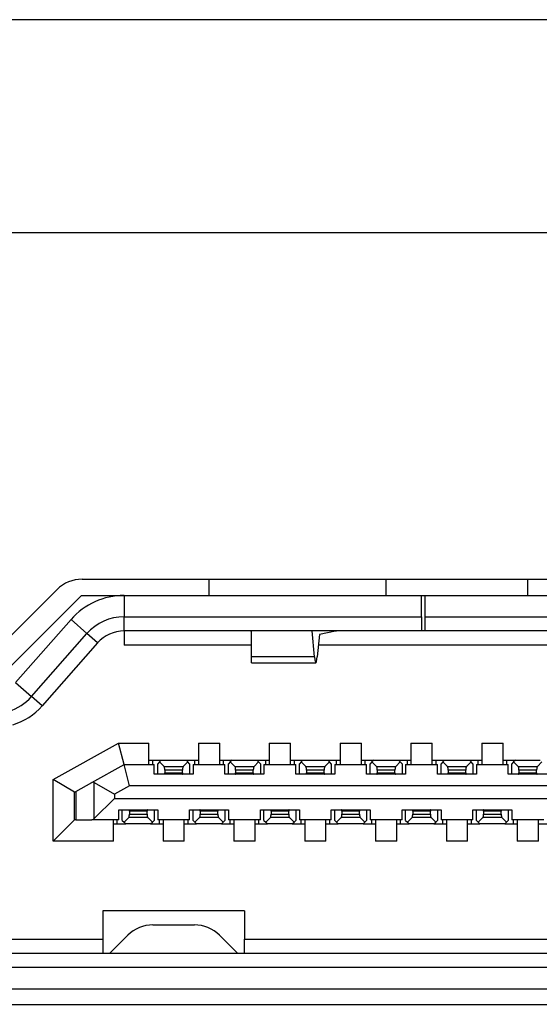
# Model space of a CAD drawing. Units: inches. Extents: x 15 to 406, y 13 to 284.
# Drawn here: x 191 to 198, y 232 to 246 of the extents above; entities that cross this region are included whole.
import ezdxf

# ---------------------------------------------------------------- set-up
doc = ezdxf.new("R2010")
doc.units = ezdxf.units.IN
doc.header["$MEASUREMENT"] = 0
doc.layers.add('実線', color=7, linetype='Continuous')

msp = doc.modelspace()

# ---------------------------------------------------------------- linework, layer by layer
at = {"layer": '実線'}
for p, q in [((102.079, 246.12), (318.079, 246.12)), ((191.886, 238.224), (202.472, 238.224)), ((193.679, 237.994), (193.679, 238.224)), ((196.179, 237.994), (196.179, 238.224)), ((198.179, 237.994), (198.179, 238.224)), ((190.435, 236.98), (191.533, 238.078)), ((190.679, 236.795), (191.879, 237.994)), ((191.879, 237.994), (192.48, 237.994)), ((192.48, 237.994), (192.48, 237.694)), ((192.48, 237.994), (196.679, 237.994)), ((196.679, 237.994), (196.729, 237.994)), ((196.679, 237.694), (196.679, 237.994)), ((196.729, 237.994), (201.878, 237.994)), ((196.729, 237.694), (196.729, 237.994)), ((190.947, 236.766), (191.73, 237.655)), ((191.955, 237.457), (191.73, 237.655)), ((192.48, 237.494), (192.48, 237.694)), ((192.48, 237.694), (196.679, 237.694)), ((196.679, 237.694), (196.679, 237.494)), ((196.729, 237.494), (196.729, 237.694)), ((196.729, 237.694), (201.878, 237.694)), ((192.479, 237.494), (192.479, 237.294)), ((196.679, 237.494), (192.48, 237.494)), ((194.029, 237.494), (194.029, 237.494)), ((194.073, 237.494), (194.029, 237.494)), ((194.115, 237.494), (194.073, 237.494)), ((194.154, 237.494), (194.115, 237.494)), ((194.19, 237.494), (194.154, 237.494)), ((194.221, 237.493), (194.19, 237.494)), ((194.246, 237.493), (194.221, 237.493)), ((194.264, 237.492), (194.246, 237.493)), ((194.275, 237.492), (194.264, 237.492)), ((194.279, 237.491), (194.275, 237.492)), ((194.279, 237.129), (194.279, 237.494)), ((194.279, 237.491), (194.279, 237.491)), ((195.169, 237.129), (195.134, 237.494)), ((195.464, 237.491), (195.236, 237.444)), ((195.464, 237.491), (195.464, 237.494)), ((195.467, 237.492), (195.464, 237.491)), ((195.479, 237.492), (195.467, 237.492)), ((195.497, 237.493), (195.479, 237.492)), ((195.522, 237.493), (195.497, 237.493)), ((195.553, 237.494), (195.522, 237.493)), ((195.588, 237.494), (195.553, 237.494)), ((195.628, 237.494), (195.588, 237.494)), ((195.67, 237.494), (195.628, 237.494)), ((195.713, 237.494), (195.67, 237.494)), ((195.713, 237.494), (195.713, 237.494)), ((196.729, 237.494), (196.679, 237.494)), ((201.878, 237.494), (196.729, 237.494)), ((191.172, 236.567), (191.955, 237.457)), ((192.105, 237.325), (191.955, 237.457)), ((195.236, 237.444), (195.205, 237.129)), ((192.105, 237.325), (191.322, 236.435)), ((194.279, 237.294), (192.479, 237.294)), ((199.137, 237.294), (195.222, 237.294)), ((195.169, 237.129), (194.279, 237.129)), ((194.279, 237.044), (194.279, 237.129)), ((195.169, 237.129), (195.174, 237.087)), ((195.169, 237.129), (195.169, 237.129)), ((195.174, 237.087), (195.18, 237.059)), ((195.18, 237.059), (195.185, 237.045)), ((195.191, 237.047), (195.197, 237.064)), ((195.197, 237.064), (195.202, 237.096)), ((195.202, 237.096), (195.205, 237.129)), ((194.279, 237.044), (195.188, 237.044)), ((195.185, 237.045), (195.191, 237.047)), ((190.947, 236.766), (191.172, 236.567)), ((191.322, 236.435), (191.172, 236.567)), ((191.479, 235.396), (192.401, 235.909)), ((192.401, 235.909), (192.829, 235.909)), ((192.479, 235.609), (192.401, 235.909)), ((192.829, 235.609), (192.829, 235.909)), ((193.529, 235.909), (193.829, 235.909)), ((193.529, 235.909), (193.529, 235.609)), ((193.829, 235.609), (193.829, 235.909)), ((194.529, 235.909), (194.829, 235.909)), ((194.529, 235.909), (194.529, 235.609)), ((194.829, 235.609), (194.829, 235.909)), ((195.529, 235.909), (195.829, 235.909)), ((195.529, 235.909), (195.529, 235.609)), ((195.829, 235.609), (195.829, 235.909)), ((196.529, 235.909), (196.829, 235.909)), ((196.529, 235.909), (196.529, 235.609)), ((196.829, 235.609), (196.829, 235.909)), ((197.529, 235.909), (197.829, 235.909)), ((197.529, 235.909), (197.529, 235.609)), ((197.829, 235.609), (197.829, 235.909)), ((192.829, 235.67), (193.004, 235.67)), ((192.879, 235.67), (192.879, 235.609)), ((192.879, 235.67), (193.004, 235.67)), ((193.004, 235.67), (192.979, 235.645)), ((193.004, 235.67), (193.354, 235.67)), ((193.354, 235.67), (193.529, 235.67)), ((193.354, 235.67), (193.479, 235.67)), ((193.379, 235.645), (193.354, 235.67)), ((193.479, 235.609), (193.479, 235.67)), ((193.829, 235.67), (194.004, 235.67)), ((193.879, 235.67), (193.879, 235.609)), ((193.879, 235.67), (194.004, 235.67)), ((194.004, 235.67), (193.979, 235.645)), ((194.004, 235.67), (194.354, 235.67)), ((194.354, 235.67), (194.529, 235.67)), ((194.354, 235.67), (194.479, 235.67)), ((194.379, 235.645), (194.354, 235.67)), ((194.479, 235.609), (194.479, 235.67)), ((194.829, 235.67), (195.004, 235.67)), ((194.879, 235.67), (194.879, 235.609)), ((194.879, 235.67), (195.004, 235.67)), ((195.004, 235.67), (194.979, 235.645)), ((195.004, 235.67), (195.354, 235.67)), ((195.354, 235.67), (195.529, 235.67)), ((195.354, 235.67), (195.479, 235.67)), ((195.379, 235.645), (195.354, 235.67)), ((195.479, 235.609), (195.479, 235.67)), ((195.829, 235.67), (196.004, 235.67)), ((195.879, 235.67), (195.879, 235.609)), ((195.879, 235.67), (196.004, 235.67)), ((196.004, 235.67), (195.979, 235.645)), ((196.004, 235.67), (196.354, 235.67)), ((196.354, 235.67), (196.529, 235.67)), ((196.354, 235.67), (196.479, 235.67)), ((196.379, 235.645), (196.354, 235.67)), ((196.479, 235.609), (196.479, 235.67)), ((196.829, 235.67), (197.004, 235.67)), ((196.879, 235.67), (196.879, 235.609)), ((196.879, 235.67), (197.004, 235.67)), ((197.004, 235.67), (196.979, 235.645)), ((197.004, 235.67), (197.354, 235.67)), ((197.354, 235.67), (197.529, 235.67)), ((197.354, 235.67), (197.479, 235.67)), ((197.379, 235.645), (197.354, 235.67)), ((197.479, 235.609), (197.479, 235.67)), ((197.829, 235.67), (198.004, 235.67)), ((197.879, 235.67), (197.879, 235.609)), ((197.879, 235.67), (198.004, 235.67)), ((198.004, 235.67), (197.979, 235.645)), ((198.004, 235.67), (198.354, 235.67)), ((192.024, 235.356), (192.479, 235.609)), ((192.479, 235.609), (192.904, 235.609)), ((192.557, 235.309), (192.479, 235.609)), ((192.904, 235.47), (192.904, 235.609)), ((192.979, 235.645), (192.954, 235.619)), ((192.954, 235.47), (192.954, 235.619)), ((192.979, 235.645), (193.045, 235.579)), ((193.045, 235.579), (193.314, 235.579)), ((193.046, 235.577), (193.045, 235.579)), ((193.048, 235.574), (193.046, 235.577)), ((193.05, 235.569), (193.048, 235.574)), ((193.051, 235.563), (193.05, 235.569)), ((193.052, 235.555), (193.051, 235.563)), ((193.054, 235.548), (193.052, 235.555)), ((193.054, 235.539), (193.054, 235.548)), ((193.054, 235.53), (193.054, 235.539)), ((193.304, 235.53), (193.054, 235.53)), ((193.054, 235.53), (193.054, 235.49)), ((193.054, 235.53), (193.054, 235.53)), ((193.305, 235.544), (193.304, 235.536)), ((193.304, 235.536), (193.304, 235.53)), ((193.304, 235.49), (193.304, 235.53)), ((193.307, 235.56), (193.305, 235.552)), ((193.305, 235.552), (193.305, 235.544)), ((193.308, 235.566), (193.307, 235.56)), ((193.31, 235.572), (193.308, 235.566)), ((193.312, 235.576), (193.31, 235.572)), ((193.314, 235.579), (193.312, 235.576)), ((193.314, 235.579), (193.379, 235.645)), ((193.314, 235.579), (193.314, 235.579)), ((193.404, 235.619), (193.379, 235.645)), ((193.404, 235.619), (193.404, 235.47)), ((193.454, 235.609), (193.904, 235.609)), ((193.454, 235.609), (193.454, 235.47)), ((193.904, 235.47), (193.904, 235.609)), ((193.979, 235.645), (193.954, 235.619)), ((193.954, 235.47), (193.954, 235.619)), ((193.979, 235.645), (194.045, 235.579)), ((194.045, 235.579), (194.314, 235.579)), ((194.046, 235.577), (194.045, 235.579)), ((194.048, 235.574), (194.046, 235.577)), ((194.05, 235.569), (194.048, 235.574)), ((194.051, 235.563), (194.05, 235.569)), ((194.053, 235.555), (194.051, 235.563)), ((194.053, 235.548), (194.053, 235.555)), ((194.054, 235.539), (194.053, 235.548)), ((194.054, 235.53), (194.054, 235.539)), ((194.304, 235.53), (194.054, 235.53)), ((194.054, 235.53), (194.054, 235.49)), ((194.054, 235.53), (194.054, 235.53)), ((194.305, 235.544), (194.304, 235.536)), ((194.304, 235.536), (194.304, 235.53)), ((194.304, 235.49), (194.304, 235.53)), ((194.306, 235.56), (194.305, 235.552)), ((194.305, 235.552), (194.305, 235.544)), ((194.308, 235.566), (194.306, 235.56)), ((194.31, 235.572), (194.308, 235.566)), ((194.312, 235.576), (194.31, 235.572)), ((194.314, 235.579), (194.312, 235.576)), ((194.314, 235.579), (194.379, 235.645)), ((194.314, 235.579), (194.314, 235.579)), ((194.404, 235.619), (194.379, 235.645)), ((194.404, 235.619), (194.404, 235.47)), ((194.454, 235.609), (194.904, 235.609)), ((194.454, 235.609), (194.454, 235.47)), ((194.904, 235.47), (194.904, 235.609)), ((194.979, 235.645), (194.954, 235.619)), ((194.954, 235.47), (194.954, 235.619)), ((194.979, 235.645), (195.045, 235.579)), ((195.045, 235.579), (195.314, 235.579)), ((195.046, 235.577), (195.045, 235.579)), ((195.048, 235.574), (195.046, 235.577)), ((195.05, 235.569), (195.048, 235.574)), ((195.051, 235.563), (195.05, 235.569)), ((195.053, 235.555), (195.051, 235.563)), ((195.053, 235.548), (195.053, 235.555)), ((195.054, 235.539), (195.053, 235.548)), ((195.054, 235.53), (195.054, 235.539)), ((195.304, 235.53), (195.054, 235.53)), ((195.054, 235.53), (195.054, 235.53)), ((195.054, 235.53), (195.054, 235.49)), ((195.305, 235.544), (195.304, 235.536)), ((195.304, 235.536), (195.304, 235.53)), ((195.304, 235.49), (195.304, 235.53)), ((195.307, 235.56), (195.305, 235.552)), ((195.305, 235.552), (195.305, 235.544)), ((195.308, 235.566), (195.307, 235.56)), ((195.31, 235.572), (195.308, 235.566)), ((195.312, 235.576), (195.31, 235.572)), ((195.314, 235.579), (195.312, 235.576)), ((195.314, 235.579), (195.379, 235.645)), ((195.314, 235.579), (195.314, 235.579)), ((195.404, 235.619), (195.379, 235.645)), ((195.404, 235.619), (195.404, 235.47)), ((195.454, 235.609), (195.904, 235.609)), ((195.454, 235.609), (195.454, 235.47)), ((195.904, 235.47), (195.904, 235.609)), ((195.979, 235.645), (195.954, 235.619)), ((195.954, 235.47), (195.954, 235.619)), ((195.979, 235.645), (196.045, 235.579)), ((196.045, 235.579), (196.314, 235.579)), ((196.046, 235.577), (196.045, 235.579)), ((196.048, 235.574), (196.046, 235.577)), ((196.05, 235.569), (196.048, 235.574)), ((196.051, 235.563), (196.05, 235.569)), ((196.052, 235.555), (196.051, 235.563)), ((196.053, 235.548), (196.052, 235.555)), ((196.054, 235.539), (196.053, 235.548)), ((196.054, 235.53), (196.054, 235.539)), ((196.304, 235.53), (196.054, 235.53)), ((196.054, 235.53), (196.054, 235.53)), ((196.054, 235.53), (196.054, 235.49)), ((196.305, 235.544), (196.304, 235.536)), ((196.304, 235.536), (196.304, 235.53)), ((196.304, 235.49), (196.304, 235.53)), ((196.306, 235.552), (196.305, 235.544)), ((196.307, 235.56), (196.306, 235.552)), ((196.308, 235.566), (196.307, 235.56)), ((196.31, 235.572), (196.308, 235.566)), ((196.312, 235.576), (196.31, 235.572)), ((196.314, 235.579), (196.312, 235.576)), ((196.314, 235.579), (196.379, 235.645)), ((196.314, 235.579), (196.314, 235.579)), ((196.404, 235.619), (196.379, 235.645)), ((196.404, 235.619), (196.404, 235.47)), ((196.454, 235.609), (196.904, 235.609)), ((196.454, 235.609), (196.454, 235.47)), ((196.904, 235.47), (196.904, 235.609)), ((196.979, 235.645), (196.954, 235.619)), ((196.954, 235.47), (196.954, 235.619)), ((196.979, 235.645), (197.045, 235.579)), ((197.045, 235.579), (197.314, 235.579)), ((197.046, 235.577), (197.045, 235.579)), ((197.048, 235.574), (197.046, 235.577)), ((197.05, 235.569), (197.048, 235.574)), ((197.051, 235.563), (197.05, 235.569)), ((197.053, 235.555), (197.051, 235.563)), ((197.053, 235.548), (197.053, 235.555)), ((197.054, 235.539), (197.053, 235.548)), ((197.054, 235.53), (197.054, 235.539)), ((197.304, 235.53), (197.054, 235.53)), ((197.054, 235.53), (197.054, 235.49)), ((197.054, 235.53), (197.054, 235.53)), ((197.305, 235.544), (197.304, 235.536)), ((197.304, 235.536), (197.304, 235.53)), ((197.304, 235.49), (197.304, 235.53)), ((197.306, 235.56), (197.305, 235.552)), ((197.305, 235.552), (197.305, 235.544)), ((197.308, 235.566), (197.306, 235.56)), ((197.31, 235.572), (197.308, 235.566)), ((197.312, 235.576), (197.31, 235.572)), ((197.314, 235.579), (197.312, 235.576)), ((197.314, 235.579), (197.379, 235.645)), ((197.314, 235.579), (197.314, 235.579)), ((197.404, 235.619), (197.379, 235.645)), ((197.404, 235.619), (197.404, 235.47)), ((197.454, 235.609), (197.904, 235.609)), ((197.454, 235.609), (197.454, 235.47)), ((197.904, 235.47), (197.904, 235.609)), ((197.979, 235.645), (197.954, 235.619)), ((197.954, 235.47), (197.954, 235.619)), ((197.979, 235.645), (198.045, 235.579)), ((198.045, 235.579), (198.314, 235.579)), ((198.046, 235.577), (198.045, 235.579)), ((198.048, 235.574), (198.046, 235.577)), ((198.05, 235.569), (198.048, 235.574)), ((198.051, 235.563), (198.05, 235.569)), ((198.053, 235.555), (198.051, 235.563)), ((198.053, 235.548), (198.053, 235.555)), ((198.054, 235.539), (198.053, 235.548)), ((198.054, 235.53), (198.054, 235.539)), ((198.304, 235.53), (198.054, 235.53)), ((198.054, 235.53), (198.054, 235.49)), ((198.054, 235.53), (198.054, 235.53)), ((198.305, 235.544), (198.304, 235.536)), ((198.304, 235.536), (198.304, 235.53)), ((198.304, 235.49), (198.304, 235.53)), ((198.307, 235.56), (198.305, 235.552)), ((198.305, 235.552), (198.305, 235.544)), ((198.308, 235.566), (198.307, 235.56)), ((198.31, 235.572), (198.308, 235.566)), ((198.312, 235.576), (198.31, 235.572)), ((198.314, 235.579), (198.312, 235.576)), ((198.314, 235.579), (198.379, 235.645)), ((198.314, 235.579), (198.314, 235.579)), ((191.479, 234.529), (191.479, 235.396)), ((191.779, 235.219), (191.479, 235.396)), ((193.454, 235.47), (192.904, 235.47)), ((193.049, 235.47), (193.05, 235.47)), ((193.049, 235.47), (193.049, 235.47)), ((193.05, 235.47), (193.051, 235.471)), ((193.051, 235.471), (193.052, 235.472)), ((193.052, 235.474), (193.053, 235.477)), ((193.052, 235.472), (193.052, 235.474)), ((193.053, 235.477), (193.054, 235.48)), ((193.054, 235.49), (193.304, 235.49)), ((193.054, 235.49), (193.054, 235.49)), ((193.054, 235.486), (193.054, 235.49)), ((193.054, 235.483), (193.054, 235.486)), ((193.054, 235.48), (193.054, 235.483)), ((193.304, 235.49), (193.304, 235.486)), ((193.304, 235.49), (193.304, 235.49)), ((193.304, 235.486), (193.304, 235.483)), ((193.304, 235.483), (193.305, 235.48)), ((193.305, 235.48), (193.305, 235.477)), ((193.305, 235.477), (193.306, 235.474)), ((193.306, 235.474), (193.307, 235.472)), ((193.307, 235.472), (193.307, 235.471)), ((193.307, 235.471), (193.308, 235.47)), ((193.308, 235.47), (193.309, 235.47)), ((194.454, 235.47), (193.904, 235.47)), ((194.049, 235.47), (194.05, 235.47)), ((194.049, 235.47), (194.049, 235.47)), ((194.05, 235.47), (194.051, 235.471)), ((194.051, 235.471), (194.052, 235.472)), ((194.052, 235.474), (194.053, 235.477)), ((194.052, 235.472), (194.052, 235.474)), ((194.053, 235.48), (194.054, 235.483)), ((194.053, 235.477), (194.053, 235.48)), ((194.054, 235.49), (194.304, 235.49)), ((194.054, 235.49), (194.054, 235.49)), ((194.054, 235.486), (194.054, 235.49)), ((194.054, 235.483), (194.054, 235.486)), ((194.304, 235.49), (194.304, 235.486)), ((194.304, 235.49), (194.304, 235.49)), ((194.304, 235.486), (194.304, 235.483)), ((194.304, 235.483), (194.305, 235.48)), ((194.305, 235.48), (194.305, 235.477)), ((194.305, 235.477), (194.306, 235.474)), ((194.306, 235.474), (194.307, 235.472)), ((194.307, 235.472), (194.308, 235.471)), ((194.308, 235.471), (194.308, 235.47)), ((194.308, 235.47), (194.309, 235.47)), ((195.454, 235.47), (194.904, 235.47)), ((195.049, 235.47), (195.05, 235.47)), ((195.049, 235.47), (195.049, 235.47)), ((195.05, 235.47), (195.051, 235.471)), ((195.051, 235.471), (195.052, 235.472)), ((195.052, 235.474), (195.053, 235.477)), ((195.052, 235.472), (195.052, 235.474)), ((195.053, 235.477), (195.054, 235.48)), ((195.054, 235.49), (195.304, 235.49)), ((195.054, 235.49), (195.054, 235.49)), ((195.054, 235.486), (195.054, 235.49)), ((195.054, 235.483), (195.054, 235.486)), ((195.054, 235.48), (195.054, 235.483)), ((195.304, 235.49), (195.304, 235.486)), ((195.304, 235.49), (195.304, 235.49)), ((195.304, 235.486), (195.305, 235.483)), ((195.305, 235.483), (195.305, 235.48)), ((195.305, 235.48), (195.305, 235.477)), ((195.305, 235.477), (195.306, 235.474)), ((195.306, 235.474), (195.307, 235.472)), ((195.307, 235.472), (195.307, 235.471)), ((195.307, 235.471), (195.308, 235.47)), ((195.308, 235.47), (195.309, 235.47)), ((196.454, 235.47), (195.904, 235.47)), ((196.049, 235.47), (196.05, 235.47)), ((196.049, 235.47), (196.049, 235.47)), ((196.05, 235.47), (196.051, 235.471)), ((196.051, 235.471), (196.052, 235.472)), ((196.052, 235.474), (196.053, 235.477)), ((196.052, 235.472), (196.052, 235.474)), ((196.053, 235.48), (196.054, 235.483)), ((196.053, 235.477), (196.053, 235.48)), ((196.054, 235.49), (196.304, 235.49)), ((196.054, 235.49), (196.054, 235.49)), ((196.054, 235.486), (196.054, 235.49)), ((196.054, 235.483), (196.054, 235.486)), ((196.304, 235.49), (196.304, 235.486)), ((196.304, 235.49), (196.304, 235.49)), ((196.304, 235.486), (196.304, 235.483)), ((196.304, 235.483), (196.305, 235.48)), ((196.305, 235.48), (196.305, 235.477)), ((196.305, 235.477), (196.306, 235.474)), ((196.306, 235.474), (196.307, 235.472)), ((196.307, 235.472), (196.307, 235.471)), ((196.307, 235.471), (196.308, 235.47)), ((196.308, 235.47), (196.309, 235.47)), ((197.454, 235.47), (196.904, 235.47)), ((197.049, 235.47), (197.05, 235.47)), ((197.049, 235.47), (197.049, 235.47)), ((197.05, 235.47), (197.051, 235.471)), ((197.051, 235.471), (197.052, 235.472)), ((197.052, 235.474), (197.053, 235.477)), ((197.052, 235.472), (197.052, 235.474)), ((197.053, 235.48), (197.054, 235.483)), ((197.053, 235.477), (197.053, 235.48)), ((197.054, 235.49), (197.304, 235.49)), ((197.054, 235.486), (197.054, 235.49)), ((197.054, 235.483), (197.054, 235.486)), ((197.304, 235.49), (197.304, 235.486)), ((197.304, 235.49), (197.304, 235.49)), ((197.304, 235.486), (197.304, 235.483)), ((197.304, 235.483), (197.305, 235.48)), ((197.305, 235.48), (197.305, 235.477)), ((197.305, 235.477), (197.306, 235.474)), ((197.306, 235.474), (197.307, 235.472)), ((197.307, 235.472), (197.308, 235.471)), ((197.308, 235.471), (197.308, 235.47)), ((197.308, 235.47), (197.309, 235.47)), ((198.454, 235.47), (197.904, 235.47)), ((198.049, 235.47), (198.05, 235.47)), ((198.049, 235.47), (198.049, 235.47)), ((198.05, 235.47), (198.051, 235.471)), ((198.051, 235.471), (198.052, 235.472)), ((198.052, 235.474), (198.053, 235.477)), ((198.052, 235.472), (198.052, 235.474)), ((198.053, 235.477), (198.054, 235.48)), ((198.054, 235.49), (198.304, 235.49)), ((198.054, 235.49), (198.054, 235.49)), ((198.054, 235.486), (198.054, 235.49)), ((198.054, 235.483), (198.054, 235.486)), ((198.054, 235.48), (198.054, 235.483)), ((198.304, 235.49), (198.304, 235.486)), ((198.304, 235.49), (198.304, 235.49)), ((198.304, 235.486), (198.305, 235.483)), ((198.305, 235.483), (198.305, 235.48)), ((198.305, 235.48), (198.305, 235.477)), ((198.305, 235.477), (198.306, 235.474)), ((198.306, 235.474), (198.307, 235.472)), ((198.307, 235.472), (198.307, 235.471)), ((198.307, 235.471), (198.308, 235.47)), ((198.308, 235.47), (198.309, 235.47)), ((191.796, 235.229), (192.024, 235.356)), ((192.041, 235.361), (192.024, 235.356)), ((192.059, 235.356), (192.041, 235.361)), ((192.059, 234.846), (192.059, 235.356)), ((192.059, 235.356), (192.059, 235.356)), ((192.059, 235.356), (192.342, 235.19)), ((192.557, 235.309), (192.342, 235.19)), ((201.801, 235.309), (192.557, 235.309)), ((191.779, 235.219), (191.796, 235.229)), ((191.779, 234.829), (191.779, 235.219)), ((191.796, 235.229), (191.796, 234.829)), ((192.059, 234.846), (192.342, 235.129)), ((192.342, 235.19), (192.342, 235.129)), ((192.342, 235.129), (202.016, 235.129)), ((192.404, 234.969), (192.954, 234.969)), ((192.404, 234.829), (192.404, 234.969)), ((192.454, 234.819), (192.454, 234.969)), ((192.55, 234.969), (192.549, 234.969)), ((192.551, 234.968), (192.55, 234.969)), ((192.552, 234.967), (192.551, 234.968)), ((192.552, 234.965), (192.552, 234.967)), ((192.807, 234.967), (192.806, 234.965)), ((192.808, 234.968), (192.807, 234.967)), ((192.808, 234.969), (192.808, 234.968)), ((192.809, 234.969), (192.808, 234.969)), ((192.809, 234.969), (192.809, 234.969)), ((192.904, 234.969), (192.904, 234.819)), ((192.954, 234.969), (192.954, 234.829)), ((193.404, 234.829), (193.404, 234.969)), ((193.404, 234.969), (193.954, 234.969)), ((193.454, 234.819), (193.454, 234.969)), ((193.55, 234.969), (193.549, 234.969)), ((193.551, 234.968), (193.55, 234.969)), ((193.552, 234.967), (193.551, 234.968)), ((193.552, 234.965), (193.552, 234.967)), ((193.807, 234.967), (193.806, 234.965)), ((193.808, 234.969), (193.807, 234.968)), ((193.807, 234.968), (193.807, 234.967)), ((193.809, 234.969), (193.808, 234.969)), ((193.809, 234.969), (193.809, 234.969)), ((193.904, 234.969), (193.904, 234.819)), ((193.954, 234.969), (193.954, 234.829)), ((194.404, 234.829), (194.404, 234.969)), ((194.404, 234.969), (194.954, 234.969)), ((194.454, 234.819), (194.454, 234.969)), ((194.55, 234.969), (194.549, 234.969)), ((194.551, 234.968), (194.55, 234.969)), ((194.552, 234.967), (194.551, 234.968)), ((194.552, 234.965), (194.552, 234.967)), ((194.807, 234.967), (194.806, 234.965)), ((194.808, 234.969), (194.807, 234.968)), ((194.807, 234.968), (194.807, 234.967)), ((194.809, 234.969), (194.808, 234.969)), ((194.809, 234.969), (194.809, 234.969)), ((194.904, 234.969), (194.904, 234.819)), ((194.954, 234.969), (194.954, 234.829)), ((195.404, 234.829), (195.404, 234.969)), ((195.404, 234.969), (195.954, 234.969)), ((195.454, 234.819), (195.454, 234.969)), ((195.55, 234.969), (195.549, 234.969)), ((195.551, 234.968), (195.55, 234.969)), ((195.552, 234.967), (195.551, 234.968)), ((195.552, 234.965), (195.552, 234.967)), ((195.807, 234.967), (195.806, 234.965)), ((195.808, 234.968), (195.807, 234.967)), ((195.808, 234.969), (195.808, 234.968)), ((195.809, 234.969), (195.808, 234.969)), ((195.809, 234.969), (195.809, 234.969)), ((195.904, 234.969), (195.904, 234.819)), ((195.954, 234.969), (195.954, 234.829)), ((196.404, 234.829), (196.404, 234.969)), ((196.404, 234.969), (196.954, 234.969)), ((196.454, 234.819), (196.454, 234.969)), ((196.55, 234.969), (196.549, 234.969)), ((196.551, 234.968), (196.55, 234.969)), ((196.552, 234.967), (196.551, 234.968)), ((196.552, 234.965), (196.552, 234.967)), ((196.807, 234.967), (196.806, 234.965)), ((196.808, 234.969), (196.807, 234.968)), ((196.807, 234.968), (196.807, 234.967)), ((196.809, 234.969), (196.808, 234.969)), ((196.809, 234.969), (196.809, 234.969)), ((196.904, 234.969), (196.904, 234.819)), ((196.954, 234.969), (196.954, 234.829)), ((197.404, 234.829), (197.404, 234.969)), ((197.404, 234.969), (197.954, 234.969)), ((197.454, 234.819), (197.454, 234.969)), ((197.55, 234.969), (197.549, 234.969)), ((197.551, 234.968), (197.55, 234.969)), ((197.552, 234.967), (197.551, 234.968)), ((197.552, 234.965), (197.552, 234.967)), ((197.807, 234.967), (197.806, 234.965)), ((197.808, 234.969), (197.807, 234.968)), ((197.807, 234.968), (197.807, 234.967)), ((197.809, 234.969), (197.808, 234.969)), ((197.809, 234.969), (197.809, 234.969)), ((197.904, 234.969), (197.904, 234.819)), ((197.954, 234.969), (197.954, 234.829)), ((191.479, 234.529), (191.779, 234.829)), ((191.796, 234.829), (191.779, 234.829)), ((191.796, 234.829), (192.024, 234.829)), ((192.024, 234.829), (192.042, 234.834)), ((192.024, 234.829), (192.024, 234.829)), ((192.404, 234.829), (192.024, 234.829)), ((192.042, 234.834), (192.059, 234.846)), ((192.329, 234.529), (192.329, 234.829)), ((192.379, 234.829), (192.379, 234.769)), ((192.545, 234.86), (192.479, 234.794)), ((192.545, 234.86), (192.547, 234.863)), ((192.814, 234.86), (192.545, 234.86)), ((192.545, 234.86), (192.545, 234.86)), ((192.547, 234.863), (192.549, 234.867)), ((192.549, 234.867), (192.55, 234.872)), ((192.55, 234.872), (192.552, 234.879)), ((192.553, 234.962), (192.552, 234.965)), ((192.552, 234.879), (192.553, 234.887)), ((192.553, 234.959), (192.553, 234.962)), ((192.554, 234.956), (192.553, 234.959)), ((192.553, 234.887), (192.554, 234.895)), ((192.554, 234.953), (192.554, 234.956)), ((192.554, 234.949), (192.554, 234.953)), ((192.804, 234.949), (192.554, 234.949)), ((192.554, 234.949), (192.554, 234.908)), ((192.554, 234.949), (192.554, 234.949)), ((192.554, 234.908), (192.804, 234.908)), ((192.554, 234.903), (192.554, 234.908)), ((192.554, 234.895), (192.554, 234.903)), ((192.805, 234.959), (192.804, 234.956)), ((192.804, 234.956), (192.804, 234.953)), ((192.804, 234.953), (192.804, 234.949)), ((192.804, 234.908), (192.804, 234.949)), ((192.804, 234.949), (192.804, 234.949)), ((192.804, 234.908), (192.804, 234.9)), ((192.804, 234.908), (192.804, 234.908)), ((192.804, 234.9), (192.805, 234.891)), ((192.806, 234.965), (192.805, 234.962)), ((192.805, 234.962), (192.805, 234.959)), ((192.805, 234.891), (192.806, 234.884)), ((192.806, 234.884), (192.807, 234.876)), ((192.807, 234.876), (192.809, 234.87)), ((192.809, 234.87), (192.81, 234.865)), ((192.81, 234.865), (192.812, 234.861)), ((192.812, 234.861), (192.814, 234.86)), ((192.879, 234.794), (192.814, 234.86)), ((193.404, 234.829), (192.954, 234.829)), ((192.979, 234.769), (192.979, 234.829)), ((193.029, 234.829), (193.029, 234.529)), ((193.329, 234.529), (193.329, 234.829)), ((193.379, 234.829), (193.379, 234.769)), ((193.545, 234.86), (193.479, 234.794)), ((193.545, 234.86), (193.547, 234.863)), ((193.814, 234.86), (193.545, 234.86)), ((193.545, 234.86), (193.545, 234.86)), ((193.547, 234.863), (193.549, 234.867)), ((193.549, 234.867), (193.55, 234.872)), ((193.55, 234.872), (193.552, 234.879)), ((193.553, 234.962), (193.552, 234.965)), ((193.552, 234.879), (193.553, 234.887)), ((193.554, 234.959), (193.553, 234.962)), ((193.553, 234.887), (193.554, 234.895)), ((193.554, 234.956), (193.554, 234.959)), ((193.554, 234.953), (193.554, 234.956)), ((193.554, 234.949), (193.554, 234.953)), ((193.804, 234.949), (193.554, 234.949)), ((193.554, 234.949), (193.554, 234.908)), ((193.554, 234.949), (193.554, 234.949)), ((193.554, 234.908), (193.804, 234.908)), ((193.554, 234.903), (193.554, 234.908)), ((193.554, 234.895), (193.554, 234.903)), ((193.805, 234.956), (193.804, 234.953)), ((193.804, 234.953), (193.804, 234.949)), ((193.804, 234.949), (193.804, 234.949)), ((193.804, 234.908), (193.804, 234.949)), ((193.804, 234.908), (193.804, 234.9)), ((193.804, 234.908), (193.804, 234.908)), ((193.804, 234.9), (193.805, 234.891)), ((193.806, 234.965), (193.805, 234.962)), ((193.805, 234.962), (193.805, 234.959)), ((193.805, 234.959), (193.805, 234.956)), ((193.805, 234.891), (193.806, 234.884)), ((193.806, 234.884), (193.807, 234.876)), ((193.807, 234.876), (193.809, 234.87)), ((193.809, 234.87), (193.81, 234.865)), ((193.81, 234.865), (193.812, 234.861)), ((193.812, 234.861), (193.814, 234.86)), ((193.879, 234.794), (193.814, 234.86)), ((194.404, 234.829), (193.954, 234.829)), ((193.979, 234.769), (193.979, 234.829)), ((194.029, 234.829), (194.029, 234.529)), ((194.329, 234.529), (194.329, 234.829)), ((194.379, 234.829), (194.379, 234.769)), ((194.545, 234.86), (194.479, 234.794)), ((194.545, 234.86), (194.547, 234.863)), ((194.814, 234.86), (194.545, 234.86)), ((194.545, 234.86), (194.545, 234.86)), ((194.547, 234.863), (194.549, 234.867)), ((194.549, 234.867), (194.55, 234.872)), ((194.55, 234.872), (194.552, 234.879)), ((194.553, 234.962), (194.552, 234.965)), ((194.552, 234.879), (194.553, 234.887)), ((194.553, 234.959), (194.553, 234.962)), ((194.554, 234.956), (194.553, 234.959)), ((194.553, 234.887), (194.554, 234.895)), ((194.554, 234.953), (194.554, 234.956)), ((194.554, 234.949), (194.554, 234.953)), ((194.804, 234.949), (194.554, 234.949)), ((194.554, 234.949), (194.554, 234.908)), ((194.554, 234.949), (194.554, 234.949)), ((194.554, 234.908), (194.804, 234.908)), ((194.554, 234.903), (194.554, 234.908)), ((194.554, 234.895), (194.554, 234.903)), ((194.805, 234.959), (194.804, 234.956)), ((194.804, 234.956), (194.804, 234.953)), ((194.804, 234.953), (194.804, 234.949)), ((194.804, 234.949), (194.804, 234.949)), ((194.804, 234.908), (194.804, 234.949)), ((194.804, 234.908), (194.804, 234.9)), ((194.804, 234.908), (194.804, 234.908)), ((194.804, 234.9), (194.805, 234.891)), ((194.806, 234.965), (194.805, 234.962)), ((194.805, 234.962), (194.805, 234.959)), ((194.805, 234.891), (194.806, 234.884)), ((194.806, 234.884), (194.807, 234.876)), ((194.807, 234.876), (194.809, 234.87)), ((194.809, 234.87), (194.811, 234.865)), ((194.811, 234.865), (194.812, 234.861)), ((194.812, 234.861), (194.814, 234.86)), ((194.879, 234.794), (194.814, 234.86)), ((195.404, 234.829), (194.954, 234.829)), ((194.979, 234.769), (194.979, 234.829)), ((195.029, 234.829), (195.029, 234.529)), ((195.329, 234.529), (195.329, 234.829)), ((195.379, 234.829), (195.379, 234.769)), ((195.545, 234.86), (195.479, 234.794)), ((195.545, 234.86), (195.547, 234.863)), ((195.814, 234.86), (195.545, 234.86)), ((195.545, 234.86), (195.545, 234.86)), ((195.547, 234.863), (195.549, 234.867)), ((195.549, 234.867), (195.55, 234.872)), ((195.55, 234.872), (195.552, 234.879)), ((195.553, 234.962), (195.552, 234.965)), ((195.552, 234.879), (195.553, 234.887)), ((195.553, 234.959), (195.553, 234.962)), ((195.554, 234.956), (195.553, 234.959)), ((195.553, 234.887), (195.554, 234.895)), ((195.554, 234.953), (195.554, 234.956)), ((195.554, 234.949), (195.554, 234.953)), ((195.804, 234.949), (195.554, 234.949)), ((195.554, 234.949), (195.554, 234.949)), ((195.554, 234.949), (195.554, 234.908)), ((195.554, 234.908), (195.804, 234.908)), ((195.554, 234.903), (195.554, 234.908)), ((195.554, 234.895), (195.554, 234.903)), ((195.805, 234.959), (195.804, 234.956)), ((195.804, 234.956), (195.804, 234.953)), ((195.804, 234.953), (195.804, 234.949)), ((195.804, 234.908), (195.804, 234.949)), ((195.804, 234.908), (195.804, 234.9)), ((195.804, 234.908), (195.804, 234.908)), ((195.804, 234.9), (195.805, 234.891)), ((195.806, 234.965), (195.805, 234.962)), ((195.805, 234.962), (195.805, 234.959)), ((195.805, 234.891), (195.806, 234.884)), ((195.806, 234.884), (195.807, 234.876)), ((195.807, 234.876), (195.809, 234.87)), ((195.809, 234.87), (195.81, 234.865)), ((195.81, 234.865), (195.812, 234.861)), ((195.812, 234.861), (195.814, 234.86)), ((195.879, 234.794), (195.814, 234.86)), ((196.404, 234.829), (195.954, 234.829)), ((195.979, 234.769), (195.979, 234.829)), ((196.029, 234.829), (196.029, 234.529)), ((196.329, 234.529), (196.329, 234.829)), ((196.379, 234.829), (196.379, 234.769)), ((196.545, 234.86), (196.479, 234.794)), ((196.545, 234.86), (196.547, 234.863)), ((196.814, 234.86), (196.545, 234.86)), ((196.545, 234.86), (196.545, 234.86)), ((196.547, 234.863), (196.549, 234.867)), ((196.549, 234.867), (196.55, 234.872)), ((196.55, 234.872), (196.552, 234.879)), ((196.553, 234.962), (196.552, 234.965)), ((196.552, 234.879), (196.553, 234.887)), ((196.554, 234.959), (196.553, 234.962)), ((196.553, 234.887), (196.554, 234.895)), ((196.554, 234.956), (196.554, 234.959)), ((196.554, 234.953), (196.554, 234.956)), ((196.554, 234.949), (196.554, 234.953)), ((196.804, 234.949), (196.554, 234.949)), ((196.554, 234.949), (196.554, 234.949)), ((196.554, 234.949), (196.554, 234.908)), ((196.554, 234.908), (196.804, 234.908)), ((196.554, 234.903), (196.554, 234.908)), ((196.554, 234.895), (196.554, 234.903)), ((196.805, 234.956), (196.804, 234.953)), ((196.804, 234.953), (196.804, 234.949)), ((196.804, 234.949), (196.804, 234.949)), ((196.804, 234.908), (196.804, 234.949)), ((196.804, 234.908), (196.804, 234.9)), ((196.804, 234.908), (196.804, 234.908)), ((196.804, 234.9), (196.805, 234.891)), ((196.806, 234.965), (196.805, 234.962)), ((196.805, 234.962), (196.805, 234.959)), ((196.805, 234.959), (196.805, 234.956)), ((196.805, 234.891), (196.806, 234.884)), ((196.806, 234.884), (196.807, 234.876)), ((196.807, 234.876), (196.809, 234.87)), ((196.809, 234.87), (196.81, 234.865)), ((196.81, 234.865), (196.812, 234.861)), ((196.812, 234.861), (196.814, 234.86)), ((196.879, 234.794), (196.814, 234.86)), ((197.404, 234.829), (196.954, 234.829)), ((196.979, 234.769), (196.979, 234.829)), ((197.029, 234.829), (197.029, 234.529)), ((197.329, 234.529), (197.329, 234.829)), ((197.379, 234.829), (197.379, 234.769)), ((197.545, 234.86), (197.479, 234.794)), ((197.545, 234.86), (197.547, 234.863)), ((197.814, 234.86), (197.545, 234.86)), ((197.545, 234.86), (197.545, 234.86)), ((197.547, 234.863), (197.549, 234.867)), ((197.549, 234.867), (197.55, 234.872)), ((197.55, 234.872), (197.552, 234.879)), ((197.553, 234.962), (197.552, 234.965)), ((197.552, 234.879), (197.553, 234.887)), ((197.553, 234.959), (197.553, 234.962)), ((197.554, 234.956), (197.553, 234.959)), ((197.553, 234.887), (197.554, 234.895)), ((197.554, 234.953), (197.554, 234.956)), ((197.554, 234.949), (197.554, 234.953)), ((197.804, 234.949), (197.554, 234.949)), ((197.554, 234.949), (197.554, 234.908)), ((197.554, 234.949), (197.554, 234.949)), ((197.554, 234.908), (197.804, 234.908)), ((197.554, 234.903), (197.554, 234.908)), ((197.554, 234.895), (197.554, 234.903)), ((197.805, 234.959), (197.804, 234.956)), ((197.804, 234.956), (197.804, 234.953)), ((197.804, 234.953), (197.804, 234.949)), ((197.804, 234.908), (197.804, 234.949)), ((197.804, 234.949), (197.804, 234.949)), ((197.804, 234.908), (197.804, 234.9)), ((197.804, 234.908), (197.804, 234.908)), ((197.804, 234.9), (197.805, 234.891)), ((197.806, 234.965), (197.805, 234.962)), ((197.805, 234.962), (197.805, 234.959)), ((197.805, 234.891), (197.806, 234.884)), ((197.806, 234.884), (197.807, 234.876)), ((197.807, 234.876), (197.809, 234.87)), ((197.809, 234.87), (197.81, 234.865)), ((197.81, 234.865), (197.812, 234.861)), ((197.812, 234.861), (197.814, 234.86)), ((197.879, 234.794), (197.814, 234.86)), ((198.404, 234.829), (197.954, 234.829)), ((197.979, 234.769), (197.979, 234.829)), ((198.029, 234.829), (198.029, 234.529)), ((198.329, 234.529), (198.329, 234.829)), ((192.329, 234.769), (192.504, 234.769)), ((192.379, 234.769), (192.504, 234.769)), ((192.454, 234.819), (192.479, 234.794)), ((192.479, 234.794), (192.504, 234.769)), ((192.854, 234.769), (192.504, 234.769)), ((192.854, 234.769), (192.879, 234.794)), ((192.854, 234.769), (193.029, 234.769)), ((192.854, 234.769), (192.979, 234.769)), ((192.879, 234.794), (192.904, 234.819)), ((193.329, 234.769), (193.504, 234.769)), ((193.379, 234.769), (193.504, 234.769)), ((193.454, 234.819), (193.479, 234.794)), ((193.479, 234.794), (193.504, 234.769)), ((193.854, 234.769), (193.504, 234.769)), ((193.854, 234.769), (193.879, 234.794)), ((193.854, 234.769), (194.029, 234.769)), ((193.854, 234.769), (193.979, 234.769)), ((193.879, 234.794), (193.904, 234.819)), ((194.329, 234.769), (194.504, 234.769)), ((194.379, 234.769), (194.504, 234.769)), ((194.454, 234.819), (194.479, 234.794)), ((194.479, 234.794), (194.504, 234.769)), ((194.854, 234.769), (194.504, 234.769)), ((194.854, 234.769), (194.879, 234.794)), ((194.854, 234.769), (195.029, 234.769)), ((194.854, 234.769), (194.979, 234.769)), ((194.879, 234.794), (194.904, 234.819)), ((195.329, 234.769), (195.504, 234.769)), ((195.379, 234.769), (195.504, 234.769)), ((195.454, 234.819), (195.479, 234.794)), ((195.479, 234.794), (195.504, 234.769)), ((195.854, 234.769), (195.504, 234.769)), ((195.854, 234.769), (195.879, 234.794)), ((195.854, 234.769), (196.029, 234.769)), ((195.854, 234.769), (195.979, 234.769)), ((195.879, 234.794), (195.904, 234.819)), ((196.329, 234.769), (196.504, 234.769)), ((196.379, 234.769), (196.504, 234.769)), ((196.454, 234.819), (196.479, 234.794)), ((196.479, 234.794), (196.504, 234.769)), ((196.854, 234.769), (196.504, 234.769)), ((196.854, 234.769), (196.879, 234.794)), ((196.854, 234.769), (197.029, 234.769)), ((196.854, 234.769), (196.979, 234.769)), ((196.879, 234.794), (196.904, 234.819)), ((197.329, 234.769), (197.504, 234.769)), ((197.379, 234.769), (197.504, 234.769)), ((197.454, 234.819), (197.479, 234.794)), ((197.479, 234.794), (197.504, 234.769)), ((197.854, 234.769), (197.504, 234.769)), ((197.854, 234.769), (197.879, 234.794)), ((197.854, 234.769), (198.029, 234.769)), ((197.854, 234.769), (197.979, 234.769)), ((197.879, 234.794), (197.904, 234.819)), ((198.329, 234.769), (198.504, 234.769)), ((192.329, 234.529), (191.479, 234.529)), ((193.329, 234.529), (193.029, 234.529)), ((194.329, 234.529), (194.029, 234.529)), ((195.329, 234.529), (195.029, 234.529)), ((196.329, 234.529), (196.029, 234.529)), ((197.329, 234.529), (197.029, 234.529)), ((198.329, 234.529), (198.029, 234.529)), ((192.179, 233.544), (192.179, 233.144)), ((194.179, 233.544), (192.179, 233.544)), ((194.179, 233.544), (194.179, 233.144)), ((192.886, 233.344), (193.472, 233.344)), ((192.279, 232.944), (192.533, 233.198)), ((193.826, 233.198), (194.079, 232.944)), ((190.179, 233.144), (192.179, 233.144)), ((192.179, 233.144), (192.179, 232.944)), ((194.179, 232.944), (194.179, 233.144)), ((194.179, 233.144), (200.179, 233.144)), ((190.079, 232.944), (204.279, 232.944)), ((204.279, 232.744), (190.079, 232.744)), ((190.079, 232.444), (204.279, 232.444)), ((189.379, 232.224), (204.979, 232.224))]:
    msp.add_line(p, q, dxfattribs=at)
for points in [[(184.566, 243.116), (184.566, 243.116), (286.145, 243.116), (286.145, 243.116)], [(191.886, 238.224), (191.754, 238.224), (191.627, 238.172), (191.533, 238.078)], [(192.48, 237.994), (192.193, 237.994), (191.919, 237.871), (191.73, 237.655)], [(192.48, 237.694), (192.279, 237.694), (192.087, 237.608), (191.955, 237.457)], [(192.48, 237.494), (192.337, 237.494), (192.2, 237.433), (192.105, 237.325)], [(190.852, 236.361), (190.976, 236.399), (191.087, 236.47), (191.172, 236.567)], [(190.911, 236.17), (191.07, 236.218), (191.212, 236.31), (191.322, 236.435)], [(192.886, 233.344), (192.754, 233.344), (192.626, 233.292), (192.533, 233.198)], [(193.826, 233.198), (193.732, 233.292), (193.605, 233.344), (193.472, 233.344)]]:
    msp.add_open_spline(points, degree=3, dxfattribs=at)

doc.saveas('drawing.dxf')
